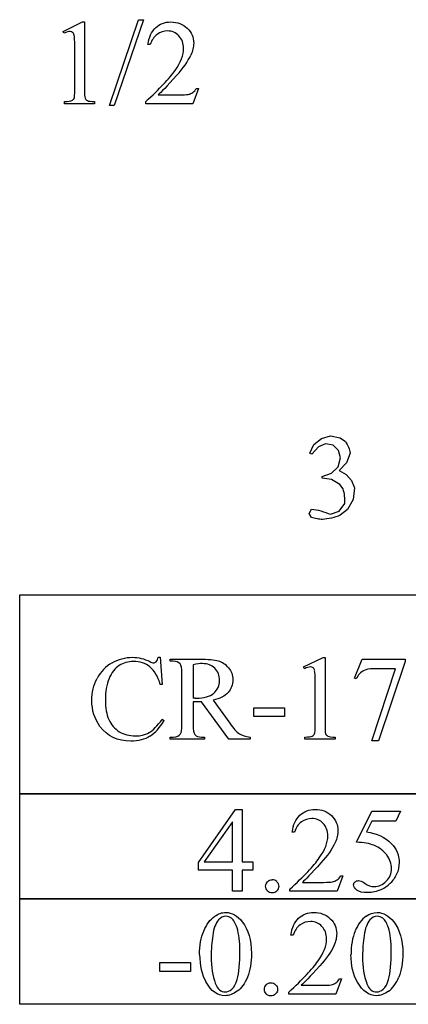
# Model space of a CAD drawing. Units: inches. Extents: x 0.21 to 8.21, y -1.68 to 4.
# Drawn here: x 4.54 to 5.08, y 0.87 to 2.23 of the extents above; entities that cross this region are included whole.
import ezdxf

# ---------------------------------------------------------------- set-up
doc = ezdxf.new("R2010")
doc.units = ezdxf.units.IN
doc.header["$MEASUREMENT"] = 0
doc.layers.add('MMCR-175 v1_0', color=7, linetype='Continuous')

msp = doc.modelspace()

# ---------------------------------------------------------------- linework, layer by layer
at = {"layer": 'MMCR-175 v1_0'}
for p, q in [((4.5994, 2.2162), (4.6264, 2.2294)), ((4.6264, 2.2294), (4.6291, 2.2294)), ((4.6291, 2.2294), (4.6291, 2.1356)), ((4.6639, 2.1137), (4.7041, 2.2325)), ((4.7107, 2.2325), (4.6704, 2.1137)), ((4.7041, 2.2325), (4.7107, 2.2325)), ((4.6006, 2.2137), (4.5994, 2.2162)), ((4.7201, 2.198), (4.7171, 2.198)), ((4.6156, 2.1356), (4.6156, 2.1956)), ((4.7313, 2.1284), (4.7603, 2.1284)), ((4.7872, 2.1374), (4.7794, 2.116)), ((4.7842, 2.1374), (4.7872, 2.1374)), ((4.6014, 2.116), (4.6014, 2.119)), ((4.6432, 2.116), (4.6014, 2.116)), ((4.6432, 2.119), (4.6432, 2.116)), ((4.7139, 2.116), (4.7139, 2.119)), ((4.7794, 2.116), (4.7139, 2.116)), ((4.6704, 2.1137), (4.6639, 2.1137)), ((4.947, 1.644), (4.9573, 1.6524)), ((4.9573, 1.6524), (4.9702, 1.6557)), ((4.9702, 1.6557), (4.9832, 1.6532)), ((4.9832, 1.6532), (4.9906, 1.6482)), ((4.9413, 1.632), (4.947, 1.644)), ((4.9536, 1.6408), (4.944, 1.6306)), ((4.9633, 1.6448), (4.9536, 1.6408)), ((4.9736, 1.6428), (4.9633, 1.6448)), ((4.9812, 1.6356), (4.9736, 1.6428)), ((4.9906, 1.6482), (4.9919, 1.6462)), ((4.9919, 1.6462), (4.993, 1.6441)), ((4.993, 1.6441), (4.994, 1.6421)), ((4.994, 1.6421), (4.9949, 1.6401)), ((4.9949, 1.6401), (4.9957, 1.638)), ((4.9957, 1.638), (4.9963, 1.636)), ((4.944, 1.6306), (4.9413, 1.632)), ((4.9805, 1.6131), (4.9837, 1.6254)), ((4.9837, 1.6254), (4.9812, 1.6356)), ((4.9973, 1.6319), (4.9921, 1.6183)), ((4.9963, 1.636), (4.9968, 1.634)), ((4.9968, 1.634), (4.9973, 1.6319)), ((4.9713, 1.6043), (4.9805, 1.6131)), ((4.9921, 1.6183), (4.9821, 1.6078)), ((4.9583, 1.5996), (4.9713, 1.6043)), ((4.9583, 1.5993), (4.9583, 1.5996)), ((4.9583, 1.599), (4.9583, 1.5993)), ((4.9583, 1.5987), (4.9583, 1.599)), ((4.9583, 1.5984), (4.9583, 1.5987)), ((4.9583, 1.5981), (4.9583, 1.5984)), ((4.9583, 1.5977), (4.9583, 1.5981)), ((4.9583, 1.5974), (4.9583, 1.5977)), ((4.9583, 1.5971), (4.9583, 1.5974)), ((4.9715, 1.5952), (4.9583, 1.5971)), ((4.9821, 1.6078), (4.9918, 1.6024)), ((4.9918, 1.6024), (4.9991, 1.5941)), ((4.9831, 1.5885), (4.9715, 1.5952)), ((4.9875, 1.5824), (4.9831, 1.5885)), ((4.9991, 1.5941), (5.0032, 1.5838)), ((5.0032, 1.5838), (5.0013, 1.5679)), ((4.9882, 1.5799), (4.9875, 1.5824)), ((4.9888, 1.5774), (4.9882, 1.5799)), ((4.9892, 1.5749), (4.9888, 1.5774)), ((4.9895, 1.5724), (4.9892, 1.5749)), ((4.9897, 1.5698), (4.9895, 1.5724)), ((4.9897, 1.5673), (4.9897, 1.5698)), ((4.9822, 1.5517), (4.9897, 1.5623)), ((4.9897, 1.5648), (4.9897, 1.5673)), ((4.9897, 1.5623), (4.9897, 1.5648)), ((5.0013, 1.5679), (4.9936, 1.5538)), ((4.9403, 1.5485), (4.9437, 1.5543)), ((4.9437, 1.5428), (4.9403, 1.5485)), ((4.9437, 1.5543), (4.947, 1.554)), ((4.9456, 1.5422), (4.9437, 1.5428)), ((4.9475, 1.5417), (4.9456, 1.5422)), ((4.947, 1.554), (4.9503, 1.5535)), ((4.9494, 1.5413), (4.9475, 1.5417)), ((4.9503, 1.5535), (4.9536, 1.5527)), ((4.9536, 1.5527), (4.9568, 1.5518)), ((4.9568, 1.5518), (4.9601, 1.5507)), ((4.9601, 1.5507), (4.9634, 1.5495)), ((4.9634, 1.5495), (4.9667, 1.5483)), ((4.9667, 1.5483), (4.9699, 1.5472)), ((4.9713, 1.5419), (4.9682, 1.5413)), ((4.9699, 1.5472), (4.9822, 1.5517)), ((4.9744, 1.5427), (4.9713, 1.5419)), ((4.9775, 1.5436), (4.9744, 1.5427)), ((4.9805, 1.5446), (4.9775, 1.5436)), ((4.9836, 1.5458), (4.9805, 1.5446)), ((4.9936, 1.5538), (4.9836, 1.5458)), ((4.9513, 1.5409), (4.9494, 1.5413)), ((4.9532, 1.5406), (4.9513, 1.5409)), ((4.9551, 1.5403), (4.9532, 1.5406)), ((4.9571, 1.5401), (4.9551, 1.5403)), ((4.959, 1.54), (4.9571, 1.5401)), ((4.962, 1.5403), (4.959, 1.54)), ((4.9651, 1.5407), (4.962, 1.5403)), ((4.9682, 1.5413), (4.9651, 1.5407)), ((4.5393, 1.1592), (4.5393, 1.4356)), ((4.5393, 1.4356), (5.4559, 1.4356)), ((4.7314, 1.349), (4.7342, 1.349)), ((4.7342, 1.349), (4.7368, 1.3113)), ((4.748, 1.3435), (4.748, 1.3465)), ((4.748, 1.3465), (4.7885, 1.3465)), ((4.7522, 1.3435), (4.748, 1.3435)), ((4.7796, 1.3387), (4.7796, 1.2925)), ((4.9326, 1.3356), (4.9597, 1.3488)), ((4.9597, 1.3488), (4.9624, 1.3488)), ((4.9624, 1.3488), (4.9624, 1.255)), ((5.0031, 1.3202), (5.0137, 1.3465)), ((5.0137, 1.3465), (5.0733, 1.3465)), ((5.0733, 1.3434), (5.0363, 1.2331)), ((5.0733, 1.3465), (5.0733, 1.3434)), ((4.764, 1.2551), (4.764, 1.3268)), ((4.9338, 1.3331), (4.9326, 1.3356)), ((5.0271, 1.2331), (5.0603, 1.3331)), ((5.0603, 1.3331), (5.0297, 1.3331)), ((4.7368, 1.3113), (4.7342, 1.3113)), ((4.9488, 1.255), (4.9488, 1.315)), ((5.0055, 1.3193), (5.0031, 1.3202)), ((4.7796, 1.2873), (4.7796, 1.2551)), ((4.8289, 1.2354), (4.7913, 1.2873)), ((4.8073, 1.2895), (4.8303, 1.2576)), ((4.8639, 1.2792), (4.9062, 1.2792)), ((4.8639, 1.2669), (4.8639, 1.2792)), ((4.9062, 1.2792), (4.9062, 1.2669)), ((4.7368, 1.2631), (4.7393, 1.2614)), ((4.9062, 1.2669), (4.8639, 1.2669)), ((4.748, 1.2354), (4.748, 1.2384)), ((4.748, 1.2384), (4.7522, 1.2384)), ((4.7956, 1.2354), (4.748, 1.2354)), ((4.7913, 1.2384), (4.7956, 1.2384)), ((4.7956, 1.2384), (4.7956, 1.2354)), ((4.8585, 1.2354), (4.8289, 1.2354)), ((4.8585, 1.2384), (4.8585, 1.2354)), ((4.9346, 1.2354), (4.9346, 1.2384)), ((4.9764, 1.2354), (4.9346, 1.2354)), ((4.9764, 1.2384), (4.9764, 1.2354)), ((5.0363, 1.2331), (5.0271, 1.2331)), ((4.5393, 1.0137), (4.5393, 1.1601)), ((4.5393, 1.1601), (4.6539, 1.1601)), ((4.6539, 1.1601), (4.7685, 1.1601)), ((4.7685, 1.1601), (4.8831, 1.1601)), ((4.8831, 1.1601), (4.9976, 1.1601)), ((4.9976, 1.1601), (5.1122, 1.1601)), ((5.4559, 1.1592), (4.5393, 1.1592)), ((4.7869, 1.0647), (4.8385, 1.1383)), ((4.8385, 1.1383), (4.8475, 1.1383)), ((4.8475, 1.1383), (4.8475, 1.0658)), ((5.0058, 1.0928), (5.0271, 1.136)), ((5.0271, 1.136), (5.0669, 1.136)), ((5.0669, 1.136), (5.0605, 1.122)), ((4.834, 1.121), (4.795, 1.0658)), ((4.834, 1.0658), (4.834, 1.121)), ((5.0271, 1.122), (5.0198, 1.1071)), ((5.0605, 1.122), (5.0271, 1.122)), ((4.92, 1.1069), (4.917, 1.1069)), ((4.7869, 1.0542), (4.7869, 1.0647)), ((4.795, 1.0658), (4.834, 1.0658)), ((4.8475, 1.0658), (4.8624, 1.0658)), ((4.8624, 1.0658), (4.8624, 1.0542)), ((4.834, 1.0542), (4.7869, 1.0542)), ((4.834, 1.0249), (4.834, 1.0542)), ((4.8624, 1.0542), (4.8475, 1.0542)), ((4.8475, 1.0542), (4.8475, 1.0249)), ((4.9312, 1.0372), (4.9602, 1.0372)), ((4.9871, 1.0462), (4.9793, 1.0249)), ((4.9841, 1.0462), (4.9871, 1.0462)), ((4.8475, 1.0249), (4.834, 1.0249)), ((4.9138, 1.0249), (4.9138, 1.0279)), ((4.9793, 1.0249), (4.9138, 1.0249)), ((4.5393, 0.8682), (4.5393, 1.0146)), ((4.5393, 1.0146), (5.4559, 1.0146)), ((5.4559, 1.0137), (4.5393, 1.0137)), ((4.9183, 0.9641), (4.9152, 0.9641)), ((4.7335, 0.9136), (4.7335, 0.9259)), ((4.7335, 0.9259), (4.7759, 0.9259)), ((4.7759, 0.9259), (4.7759, 0.9136)), ((4.7759, 0.9136), (4.7335, 0.9136)), ((4.9854, 0.9035), (4.9776, 0.8821)), ((4.9824, 0.9035), (4.9854, 0.9035)), ((4.9295, 0.8945), (4.9585, 0.8945)), ((4.9121, 0.8821), (4.9121, 0.8851)), ((4.9776, 0.8821), (4.9121, 0.8821)), ((5.4559, 0.8682), (4.5393, 0.8682))]:
    msp.add_line(p, q, dxfattribs=at)
for centre, major_axis, ratio, start_param, end_param in [((37.8867, -41.405), (33.1572, -43.6169), 0.020614, 3.141268, 3.155585), ((-23.7934, -3.7333), (28.574, 5.9445), 0.035083, 6.234441, 6.257419), ((0.8183, 2.8167), (3.7941, -0.6953), 0.015133, 6.209435, 6.263656), ((5.5193, 2.6859), (0.8888, 0.5632), 0.072803, 3.123965, 3.185436), ((7.1137, 2.6397), (2.4818, 0.5181), 0.021029, 3.168174, 3.232188), ((25.48, -21.9445), (-20.8213, 23.2796), 0.040957, 6.274902, 6.298115), ((3.3998, 3.2073), (1.3273, -1.8655), 0.06135, 0.011543, 0.054526), ((2.069, -8), (-2.6916, -9.3406), 0.014497, 3.091328, 3.132591), ((-0.9752, -8.5855), (5.7961, 9.9266), 0.050294, 6.265395, 6.294984), ((4.2862, 0.3571), (-0.6595, -0.9775), 0.061717, 3.08275, 3.136187), ((4.752, 1.2894), (0.0335, 0.0026), 0.052689, 0.437145, 0.599176), ((12.1651, 42.7011), (-7.4566, -41.4586), 0.016566, 0.013615, 0.034612), ((-14.1607, 55.118), (-18.8728, 53.8819), 0.026093, 3.14733, 3.164506), ((-2.3881, 25.3366), (7.2384, -24.0951), 0.014064, 6.242124, 6.26687), ((-2.7876, 9.8634), (7.5482, -8.6223), 0.028374, 6.258351, 6.290973), ((2.7424, 9.4266), (2.0188, -8.1845), 0.013104, 0.011809, 0.053074), ((1.1515, 1.9361), (3.7941, -0.6953), 0.015133, 6.209435, 6.263656), ((6.6557, 1.5927), (1.6904, 0.3517), 0.02544, 3.173774, 3.251387), ((-50.8473, -44.029), (55.8944, 45.1053), 0.022779, 6.282255, 6.295524), ((-26.7416, -67.3956), (31.6347, 68.4356), 0.010514, 6.279224, 6.288045), ((0.6635, 8.3862), (-4.3805, 7.3569), 0.072523, 3.135169, 3.15879), ((22.1436, -34.8092), (17.3233, -35.7986), 0.019949, 3.150158, 3.171015), ((14.7535, -17.1258), (-9.7306, 18.1182), 0.040389, 0.004972, 0.032788), ((33.3737, -25.181), (28.3596, -26.1664), 0.036034, 3.154722, 3.174828), ((73.4991, 50.6894), (68.6979, 49.7962), 0.026383, 3.122471, 3.138595), ((19.4526, 22.463), (-14.4182, -21.5845), 0.035131, 6.230641, 6.258628), ((-1.6521, 16.046), (6.4824, -15.1586), 0.027055, 0.008147, 0.034754), ((-4.3306, 23.553), (-9.3758, 22.6696), 0.032886, 3.149037, 3.174623), ((2.3358, 6.0372), (2.6397, -5.1405), 0.052348, 6.267422, 6.290359)]:
    msp.add_ellipse(centre, major_axis=major_axis, ratio=ratio, start_param=start_param, end_param=end_param, dxfattribs=at)
for points, knots in [([(4.7276, 2.2213), (4.7332, 2.2267), (4.7403, 2.2294), (4.7488, 2.2294), (4.7578, 2.2294), (4.7653, 2.2265), (4.7714, 2.2207)], [8, 8, 8, 8, 9, 9, 9, 10, 10, 10, 10]), ([(4.6127, 2.215), (4.6117, 2.2158), (4.6105, 2.2162), (4.6091, 2.2162), (4.607, 2.2162), (4.6042, 2.2154), (4.6006, 2.2137)], [12, 12, 12, 12, 13, 13, 13, 14, 14, 14, 14]), ([(4.7599, 2.2101), (4.7556, 2.2146), (4.7504, 2.2169), (4.7444, 2.2169), (4.739, 2.2169), (4.7341, 2.2153), (4.7297, 2.2121)], [3, 3, 3, 3, 4, 4, 4, 5, 5, 5, 5]), ([(4.7714, 2.2207), (4.7774, 2.2149), (4.7804, 2.2081), (4.7804, 2.2002), (4.7804, 2.1946), (4.7791, 2.189), (4.7765, 2.1834)], [10, 10, 10, 10, 11, 11, 11, 12, 12, 12, 12]), ([(4.7546, 2.1621), (4.7625, 2.1733), (4.7664, 2.1835), (4.7664, 2.1927), (4.7664, 2.1997), (4.7642, 2.2055), (4.7599, 2.2101)], [1, 1, 1, 1, 2, 2, 2, 3, 3, 3, 3]), ([(4.7603, 2.1284), (4.7662, 2.1284), (4.7704, 2.1286), (4.7751, 2.1295), (4.7773, 2.1304), (4.7792, 2.1317)], [15, 15, 15, 15, 16, 16, 17, 17, 17, 17]), ([(4.7342, 1.3113), (4.7309, 1.3226), (4.726, 1.3307), (4.7135, 1.3407), (4.7059, 1.3431), (4.6971, 1.3431), (4.6897, 1.3431), (4.6831, 1.3413), (4.6712, 1.3338), (4.6665, 1.3278), (4.6631, 1.3196)], [0, 0, 0, 0, 1, 1, 2, 2, 2, 3, 3, 4, 4, 4, 4]), ([(4.6673, 1.3414), (4.676, 1.3465), (4.6855, 1.349), (4.6958, 1.349), (4.7038, 1.349), (4.7118, 1.3471), (4.7196, 1.3431)], [17, 17, 17, 17, 18, 18, 18, 19, 19, 19, 19]), ([(4.7196, 1.3431), (4.7219, 1.3419), (4.7235, 1.3413), (4.7245, 1.3413), (4.726, 1.3413), (4.7272, 1.3419), (4.7283, 1.3429)], [19, 19, 19, 19, 20, 20, 20, 21, 21, 21, 21]), ([(4.8097, 1.3338), (4.8054, 1.3381), (4.7997, 1.3403), (4.7925, 1.3403), (4.7893, 1.3403), (4.785, 1.3398), (4.7796, 1.3387)], [5, 5, 5, 5, 6, 6, 6, 7, 7, 7, 7]), ([(4.8082, 1.2993), (4.8136, 1.3039), (4.8163, 1.3097), (4.8163, 1.3168), (4.8163, 1.3238), (4.8141, 1.3294), (4.8097, 1.3338)], [3, 3, 3, 3, 4, 4, 4, 5, 5, 5, 5]), ([(4.8288, 1.3344), (4.8327, 1.3298), (4.8347, 1.3243), (4.8347, 1.3179), (4.8347, 1.3111), (4.8325, 1.3051), (4.828, 1.3001)], [21, 21, 21, 21, 22, 22, 22, 23, 23, 23, 23]), ([(4.9459, 1.3344), (4.9449, 1.3352), (4.9437, 1.3356), (4.9423, 1.3356), (4.9403, 1.3356), (4.9375, 1.3348), (4.9338, 1.3331)], [12, 12, 12, 12, 13, 13, 13, 14, 14, 14, 14]), ([(4.6506, 1.2533), (4.643, 1.2635), (4.6393, 1.2755), (4.6393, 1.2892), (4.6393, 1.3003), (4.6418, 1.3105), (4.6467, 1.3198)], [14, 14, 14, 14, 15, 15, 15, 16, 16, 16, 16]), ([(4.6631, 1.3196), (4.6597, 1.3114), (4.658, 1.3012), (4.658, 1.2891), (4.658, 1.279), (4.6596, 1.2703), (4.6628, 1.2629)], [4, 4, 4, 4, 5, 5, 5, 6, 6, 6, 6]), ([(4.7823, 1.2925), (4.7831, 1.2924), (4.7837, 1.2924), (4.7842, 1.2924), (4.7948, 1.2924), (4.8028, 1.2947), (4.8082, 1.2993)], [1, 1, 1, 1, 2, 2, 2, 3, 3, 3, 3]), ([(4.7913, 1.2873), (4.7885, 1.2872), (4.7862, 1.2872), (4.7845, 1.2872), (4.7838, 1.2872), (4.783, 1.2872), (4.7822, 1.2872)], [0, 0, 0, 0, 1, 1, 1, 2, 2, 2, 2]), ([(4.6628, 1.2629), (4.666, 1.2555), (4.6709, 1.2499), (4.6838, 1.242), (4.6912, 1.2401), (4.6995, 1.2401), (4.7067, 1.2401), (4.7131, 1.2416), (4.7186, 1.2447)], [6, 6, 6, 6, 7, 7, 8, 8, 8, 9, 9, 9, 9]), ([(4.7198, 1.2397), (4.7124, 1.2351), (4.7036, 1.2328), (4.6934, 1.2328), (4.6749, 1.2328), (4.6607, 1.2397), (4.6506, 1.2533)], [12, 12, 12, 12, 13, 13, 13, 14, 14, 14, 14]), ([(4.917, 1.1069), (4.9183, 1.117), (4.9218, 1.1247), (4.9332, 1.1356), (4.9402, 1.1383), (4.9487, 1.1383), (4.9577, 1.1383), (4.9652, 1.1354), (4.9713, 1.1296)], [7, 7, 7, 7, 8, 8, 9, 9, 9, 10, 10, 10, 10]), ([(4.9138, 1.0279), (4.9331, 1.0455), (4.9466, 1.0598), (4.9624, 1.0821), (4.9663, 1.0923), (4.9663, 1.1015), (4.9663, 1.1086), (4.9641, 1.1144), (4.9598, 1.1189)], [0, 0, 0, 0, 1, 1, 2, 2, 2, 3, 3, 3, 3]), ([(4.9598, 1.1189), (4.9555, 1.1235), (4.9503, 1.1257), (4.9443, 1.1257), (4.9389, 1.1257), (4.934, 1.1241), (4.9253, 1.1177), (4.9221, 1.113), (4.92, 1.1069)], [3, 3, 3, 3, 4, 4, 4, 5, 5, 6, 6, 6, 6]), ([(4.9713, 1.1296), (4.9773, 1.1238), (4.9803, 1.117), (4.9803, 1.1091), (4.9803, 1.1035), (4.979, 1.0978), (4.9764, 1.0922)], [10, 10, 10, 10, 11, 11, 11, 12, 12, 12, 12]), ([(5.0542, 1.091), (5.0615, 1.0836), (5.0651, 1.0748), (5.0651, 1.0648), (5.0651, 1.0589), (5.0639, 1.0535), (5.0592, 1.0436), (5.0562, 1.0393), (5.0526, 1.0358)], [1, 1, 1, 1, 2, 2, 2, 3, 3, 4, 4, 4, 4]), ([(5.0179, 1.0356), (5.022, 1.0327), (5.0262, 1.0313), (5.0304, 1.0313), (5.0368, 1.0313), (5.0424, 1.0337), (5.0472, 1.0386), (5.052, 1.0434), (5.0545, 1.0493), (5.0545, 1.0562), (5.0545, 1.063), (5.0523, 1.0692), (5.048, 1.075)], [12, 12, 12, 12, 13, 13, 13, 14, 14, 14, 15, 15, 15, 16, 16, 16, 16]), ([(4.8956, 1.0252), (4.8938, 1.0234), (4.8917, 1.0226), (4.8867, 1.0226), (4.8845, 1.0234), (4.8828, 1.0252), (4.881, 1.027), (4.8801, 1.0291), (4.8801, 1.0317), (4.8801, 1.0342), (4.881, 1.0364), (4.8828, 1.0381)], [3, 3, 3, 3, 4, 4, 5, 5, 5, 6, 6, 6, 7, 7, 7, 7]), ([(4.8957, 1.0381), (4.8974, 1.0363), (4.8983, 1.0342), (4.8983, 1.0291), (4.8974, 1.027), (4.8956, 1.0252)], [1, 1, 1, 1, 2, 2, 3, 3, 3, 3]), ([(4.9602, 1.0372), (4.9661, 1.0372), (4.9703, 1.0374), (4.975, 1.0383), (4.9772, 1.0392), (4.9791, 1.0405)], [15, 15, 15, 15, 16, 16, 17, 17, 17, 17]), ([(5.0405, 1.0274), (5.0343, 1.0244), (5.0278, 1.0229), (5.0212, 1.0229), (5.0145, 1.0229), (5.0097, 1.024), (5.0036, 1.0286), (5.0021, 1.0311), (5.0021, 1.0338), (5.0021, 1.0353), (5.0027, 1.0367), (5.004, 1.0378)], [5, 5, 5, 5, 6, 6, 6, 7, 7, 8, 8, 8, 9, 9, 9, 9]), ([(5.004, 1.0378), (5.0052, 1.039), (5.0068, 1.0396), (5.0087, 1.0396), (5.0102, 1.0396), (5.0114, 1.0394), (5.0135, 1.0385), (5.0154, 1.0374), (5.0179, 1.0356)], [9, 9, 9, 9, 10, 10, 10, 11, 11, 12, 12, 12, 12]), ([(4.7886, 0.937), (4.7886, 0.9497), (4.7906, 0.9606), (4.7982, 0.9789), (4.8033, 0.9857), (4.8096, 0.9902)], [0, 0, 0, 0, 1, 1, 2, 2, 2, 2]), ([(4.8096, 0.9902), (4.8145, 0.9937), (4.8196, 0.9955), (4.8249, 0.9955), (4.8334, 0.9955), (4.841, 0.9912), (4.8478, 0.9825)], [2, 2, 2, 2, 3, 3, 3, 4, 4, 4, 4]), ([(4.8329, 0.9874), (4.8307, 0.9892), (4.828, 0.9901), (4.8248, 0.9901), (4.8211, 0.9901), (4.8178, 0.9884), (4.8149, 0.9851)], [7, 7, 7, 7, 8, 8, 8, 9, 9, 9, 9]), ([(4.8478, 0.9825), (4.8563, 0.9717), (4.8605, 0.9571), (4.8605, 0.9387), (4.8605, 0.9258), (4.8587, 0.9149), (4.8549, 0.9059)], [4, 4, 4, 4, 5, 5, 5, 6, 6, 6, 6]), ([(4.9121, 0.8851), (4.9313, 0.9027), (4.9449, 0.9171), (4.9606, 0.9394), (4.9646, 0.9496), (4.9646, 0.9588), (4.9646, 0.9658), (4.9624, 0.9716), (4.9538, 0.9807), (4.9486, 0.983), (4.9426, 0.983), (4.9372, 0.983), (4.9322, 0.9814), (4.9279, 0.9782)], [0, 0, 0, 0, 1, 1, 2, 2, 2, 3, 3, 4, 4, 4, 5, 5, 5, 5]), ([(4.9258, 0.9874), (4.9314, 0.9928), (4.9385, 0.9955), (4.947, 0.9955), (4.956, 0.9955), (4.9635, 0.9926), (4.9695, 0.9868), (4.9756, 0.981), (4.9786, 0.9742), (4.9786, 0.9663), (4.9786, 0.9607), (4.9773, 0.9551), (4.9747, 0.9494)], [8, 8, 8, 8, 9, 9, 9, 10, 10, 10, 11, 11, 11, 12, 12, 12, 12]), ([(5.0194, 0.9902), (5.0243, 0.9937), (5.0294, 0.9955), (5.0346, 0.9955), (5.0432, 0.9955), (5.0508, 0.9912), (5.0576, 0.9825)], [2, 2, 2, 2, 3, 3, 3, 4, 4, 4, 4]), ([(5.0427, 0.9874), (5.0404, 0.9892), (5.0377, 0.9901), (5.0346, 0.9901), (5.0308, 0.9901), (5.0275, 0.9884), (5.0246, 0.9851)], [7, 7, 7, 7, 8, 8, 8, 9, 9, 9, 9]), ([(5.0576, 0.9825), (5.066, 0.9717), (5.0703, 0.9571), (5.0703, 0.9387), (5.0703, 0.9258), (5.0684, 0.9149), (5.0647, 0.9059)], [4, 4, 4, 4, 5, 5, 5, 6, 6, 6, 6]), ([(4.8407, 0.9026), (4.8432, 0.912), (4.8445, 0.9252), (4.8445, 0.9423), (4.8445, 0.955), (4.8431, 0.9656), (4.8405, 0.974)], [4, 4, 4, 4, 5, 5, 5, 6, 6, 6, 6]), ([(5.0504, 0.9026), (5.053, 0.912), (5.0542, 0.9252), (5.0542, 0.9423), (5.0542, 0.955), (5.0529, 0.9656), (5.0503, 0.974)], [4, 4, 4, 4, 5, 5, 5, 6, 6, 6, 6]), ([(4.8407, 0.8862), (4.835, 0.8822), (4.8294, 0.8801), (4.824, 0.8801), (4.8134, 0.8801), (4.8046, 0.8864), (4.7976, 0.8989)], [7, 7, 7, 7, 8, 8, 8, 9, 9, 9, 9]), ([(4.8104, 0.8975), (4.8135, 0.8894), (4.8181, 0.8853), (4.8243, 0.8853), (4.8272, 0.8853), (4.8303, 0.8866), (4.8335, 0.8893)], [1, 1, 1, 1, 2, 2, 2, 3, 3, 3, 3]), ([(4.881, 0.8825), (4.8793, 0.8842), (4.8784, 0.8864), (4.8784, 0.8889), (4.8784, 0.8915), (4.8793, 0.8936), (4.8828, 0.8971), (4.885, 0.898), (4.8875, 0.898)], [5, 5, 5, 5, 6, 6, 6, 7, 7, 8, 8, 8, 8]), ([(4.8875, 0.898), (4.89, 0.898), (4.8922, 0.8971), (4.8957, 0.8936), (4.8966, 0.8914), (4.8966, 0.8864), (4.8957, 0.8842), (4.8939, 0.8825)], [0, 0, 0, 0, 1, 1, 2, 2, 3, 3, 3, 3]), ([(5.0505, 0.8862), (5.0447, 0.8822), (5.0392, 0.8801), (5.0338, 0.8801), (5.0232, 0.8801), (5.0144, 0.8864), (5.0073, 0.8989)], [7, 7, 7, 7, 8, 8, 8, 9, 9, 9, 9]), ([(5.0201, 0.8975), (5.0232, 0.8894), (5.0279, 0.8853), (5.0341, 0.8853), (5.037, 0.8853), (5.0401, 0.8866), (5.0432, 0.8893)], [1, 1, 1, 1, 2, 2, 2, 3, 3, 3, 3]), ([(4.8939, 0.8825), (4.8921, 0.8807), (4.89, 0.8798), (4.8875, 0.8798), (4.885, 0.8798), (4.8828, 0.8807), (4.881, 0.8825)], [3, 3, 3, 3, 4, 4, 4, 5, 5, 5, 5])]:
    msp.add_open_spline(points, degree=3, knots=knots, dxfattribs=at)
for points in [[(4.6148, 2.2111), (4.6144, 2.2129), (4.6137, 2.2142), (4.6127, 2.215)], [(4.6156, 2.1956), (4.6156, 2.2036), (4.6154, 2.2088), (4.6148, 2.2111)], [(4.7171, 2.198), (4.7184, 2.2081), (4.7219, 2.2159), (4.7276, 2.2213)], [(4.7139, 2.119), (4.7332, 2.1366), (4.7467, 2.151), (4.7546, 2.1621)], [(4.7568, 2.1552), (4.7432, 2.1404), (4.7347, 2.1314), (4.7313, 2.1284)], [(4.6147, 2.1236), (4.6153, 2.1249), (4.6156, 2.1289), (4.6156, 2.1356)], [(4.6291, 2.1356), (4.6291, 2.1294), (4.6294, 2.1255), (4.6299, 2.1239)], [(4.7792, 2.1317), (4.7811, 2.133), (4.7828, 2.1349), (4.7842, 2.1374)], [(4.6115, 2.1204), (4.6131, 2.1212), (4.6141, 2.1222), (4.6147, 2.1236)], [(4.7617, 1.3399), (4.7596, 1.3423), (4.7564, 1.3435), (4.7522, 1.3435)], [(4.7885, 1.3465), (4.8003, 1.3465), (4.809, 1.3456), (4.8146, 1.3439)], [(4.9488, 1.315), (4.9488, 1.323), (4.9486, 1.3282), (4.948, 1.3305)], [(5.0165, 1.3309), (5.0119, 1.3284), (5.0082, 1.3245), (5.0055, 1.3193)], [(5.0297, 1.3331), (5.0235, 1.3331), (5.0191, 1.3324), (5.0165, 1.3309)], [(4.828, 1.3001), (4.8236, 1.2951), (4.8167, 1.2915), (4.8073, 1.2895)], [(4.7822, 1.2872), (4.7814, 1.2872), (4.7805, 1.2873), (4.7796, 1.2873)], [(4.7796, 1.2551), (4.7796, 1.2481), (4.7804, 1.2437), (4.7819, 1.242)], [(4.7819, 1.242), (4.784, 1.2396), (4.7871, 1.2384), (4.7913, 1.2384)], [(4.8438, 1.243), (4.8476, 1.2406), (4.8525, 1.2391), (4.8585, 1.2384)], [(4.9447, 1.2398), (4.9463, 1.2406), (4.9473, 1.2416), (4.9479, 1.243)], [(4.9479, 1.243), (4.9485, 1.2443), (4.9488, 1.2483), (4.9488, 1.255)], [(4.9624, 1.255), (4.9624, 1.2487), (4.9626, 1.2449), (4.9631, 1.2433)], [(4.9631, 1.2433), (4.9637, 1.2418), (4.9647, 1.2406), (4.9664, 1.2398)], [(5.0198, 1.1071), (5.0343, 1.105), (5.0458, 1.0996), (5.0542, 1.091)], [(4.9764, 1.0922), (4.9723, 1.0834), (4.9658, 1.074), (4.9567, 1.0641)], [(5.0301, 1.0885), (5.0242, 1.091), (5.0161, 1.0924), (5.0058, 1.0928)], [(4.9567, 1.0641), (4.9431, 1.0492), (4.9346, 1.0403), (4.9312, 1.0372)], [(4.8828, 1.0381), (4.8845, 1.0399), (4.8867, 1.0407), (4.8892, 1.0407)], [(4.9791, 1.0405), (4.981, 1.0419), (4.9827, 1.0438), (4.9841, 1.0462)], [(4.8405, 0.974), (4.8386, 0.9803), (4.836, 0.9848), (4.8329, 0.9874)], [(4.9152, 0.9641), (4.9166, 0.9742), (4.9201, 0.982), (4.9258, 0.9874)], [(5.0246, 0.9851), (5.0207, 0.9806), (5.018, 0.9734), (5.0166, 0.9637)], [(5.0503, 0.974), (5.0483, 0.9803), (5.0458, 0.9848), (5.0427, 0.9874)], [(4.9279, 0.9782), (4.9236, 0.975), (4.9204, 0.9703), (4.9183, 0.9641)], [(4.8068, 0.9637), (4.8054, 0.954), (4.8047, 0.9444), (4.8047, 0.9349)], [(5.0166, 0.9637), (5.0152, 0.954), (5.0145, 0.9444), (5.0145, 0.9349)], [(4.9747, 0.9494), (4.9706, 0.9406), (4.9641, 0.9312), (4.955, 0.9213)], [(4.8047, 0.9349), (4.8047, 0.9196), (4.8066, 0.9072), (4.8104, 0.8975)], [(5.0073, 0.8989), (5.0014, 0.9094), (4.9984, 0.9221), (4.9984, 0.937)], [(4.955, 0.9213), (4.9414, 0.9065), (4.9329, 0.8975), (4.9295, 0.8945)], [(4.8549, 0.9059), (4.8512, 0.8968), (4.8465, 0.8903), (4.8407, 0.8862)], [(4.9774, 0.8978), (4.9793, 0.8991), (4.9809, 0.901), (4.9824, 0.9035)], [(5.0432, 0.8893), (5.0464, 0.8919), (5.0488, 0.8963), (5.0504, 0.9026)], [(4.9585, 0.8945), (4.9644, 0.8945), (4.9685, 0.8947), (4.9709, 0.8951)]]:
    msp.add_open_spline(points, degree=3, dxfattribs=at)

doc.saveas('drawing.dxf')
